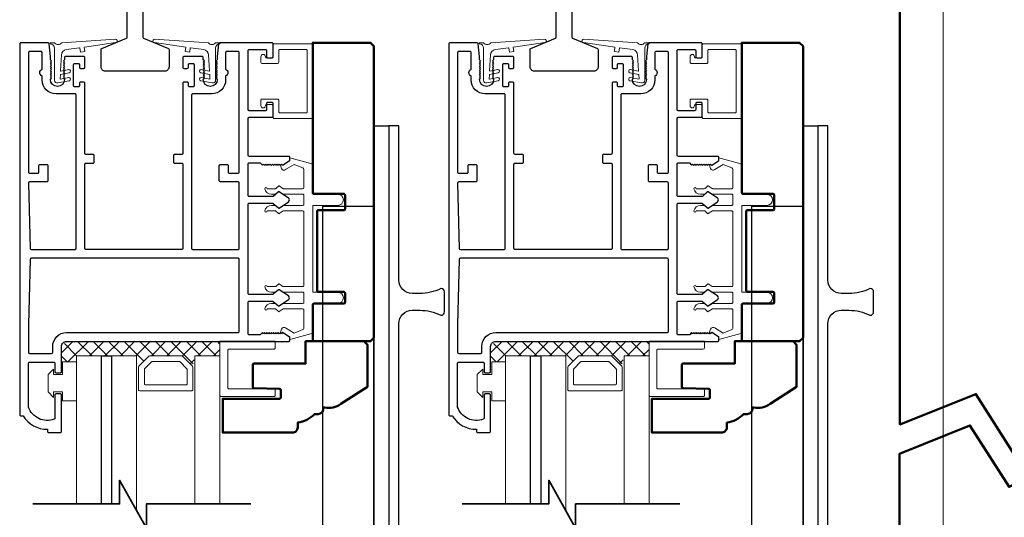
# Model space of a CAD drawing. Extents: x 4486 to 4862, y 9759 to 9838.
# Drawn here: x 4792 to 4801, y 9773 to 9778 of the extents above; entities that cross this region are included whole.
import ezdxf

# ---------------------------------------------------------------- set-up
doc = ezdxf.new("R2010")
doc.units = 0
doc.header["$LTSCALE"] = 250
doc.header["$MEASUREMENT"] = 0
doc.header["$PDMODE"] = 3
doc.header["$PDSIZE"] = -2
doc.linetypes.add('HIDDEN', pattern=[0.375, 0.25, -0.125])
doc.layers.get('0').update_dxf_attribs({"color": 5, "linetype": 'CONTINUOUS', "lineweight": 20})
doc.layers.get('DEFPOINTS').update_dxf_attribs({"color": 2, "linetype": 'CONTINUOUS'})
for name, color, linetype, lineweight in [('1', 1, 'CONTINUOUS', 13), ('15A02$0$DIMENSION', 2, 'CONTINUOUS', 15), ('2', 2, 'CONTINUOUS', 25), ('6', 6, 'CONTINUOUS', 5), ('8', 7, 'CONTINUOUS', 35), ('DIMENSION', 2, 'CONTINUOUS', 20), ('JAMB SEAL', 41, 'CONTINUOUS', 15), ('Pocket', 1, 'CONTINUOUS', 13), ('Visible (ANSI)', 7, 'CONTINUOUS', 50)]:
    doc.layers.add(name, color=color, linetype=linetype, lineweight=lineweight)
for name, color, linetype in [('81020 DOOR PROFILE B', 90, 'CONTINUOUS'), ('Dim', 7, 'CONTINUOUS'), ('Metal', 3, 'CONTINUOUS')]:
    doc.layers.add(name, color=color, linetype=linetype)
doc.styles.add('ROMANS', font='romans')
doc.dimstyles.new('LWDEC', dxfattribs={"dimscale": 3, "dimtxt": 2.5, "dimasz": 2, "dimexe": 1.25, "dimexo": 3, "dimgap": 2, "dimtad": 1, "dimtoh": 1, "dimdec": 0, "dimzin": 11, "dimdsep": 46, "dimtxsty": 'ROMANS', "dimcen": 0, "dimdle": 1.5, "dimazin": 0, "dimtfac": 1, "dimtdec": 0, "dimtix": 1, "dimtmove": 0, "dimatfit": 3, "dimfxl": 0, "dimtzin": 0, "dimarcsym": 0})

# ---------------------------------------------------------------- blocks, each defined once
blk = doc.blocks.new('break')
at = {"layer": '8'}
blk.add_lwpolyline([(-13.26, 0), (10.54, 0), (10.54, -5.56), (16.64, 5.39), (16.64, 0), (36.41, 0)], dxfattribs=at)
blk = doc.blocks.new('*D1538')
at = {"layer": 'DEFPOINTS', "color": 0}
for p in [(4799.9301, 9780.034), (4800.1295, 9766.8905), (4806.411, 9766.8905)]:
    blk.add_point(p, dxfattribs=at)
at = {"layer": 'DIMENSION', "color": 0, "lineweight": -2}
for p, q in [((4800.3051, 9780.034), (4806.5672, 9780.034)), ((4806.411, 9779.784), (4806.411, 9767.1405)), ((4800.5045, 9766.8905), (4806.5672, 9766.8905))]:
    blk.add_line(p, q, dxfattribs=at)
at = {"layer": 'DIMENSION', "color": 0}
for points in [[(4806.3693, 9779.784), (4806.4526, 9779.784), (4806.411, 9780.034)], [(4806.3693, 9767.1405), (4806.4526, 9767.1405), (4806.411, 9766.8905)]]:
    blk.add_solid(points, dxfattribs=at)
at = {"layer": 'DIMENSION', "color": 0, "insert": (4805.9229, 9773.4622), "char_height": 0.3125, "attachment_point": 5, "rotation": 90, "style": 'ROMANS'}
blk.add_mtext('R.O. (Rough Opening) ', dxfattribs=at)
blk = doc.blocks.new('*D1539')
at = {"layer": 'DEFPOINTS', "color": 0}
for p in [(4799.6793, 9779.5364), (4805.1239, 9779.5364), (4800.3073, 9767.3904)]:
    blk.add_point(p, dxfattribs=at)
at = {"layer": 'DIMENSION', "color": 0, "lineweight": -2}
for p, q in [((4800.0543, 9779.5364), (4805.2802, 9779.5364)), ((4805.1239, 9767.6404), (4805.1239, 9779.2864)), ((4800.6823, 9767.3904), (4805.2802, 9767.3904))]:
    blk.add_line(p, q, dxfattribs=at)
at = {"layer": 'DIMENSION', "color": 0}
for points in [[(4805.0823, 9779.2864), (4805.1656, 9779.2864), (4805.1239, 9779.5364)], [(4805.0823, 9767.6404), (4805.1656, 9767.6404), (4805.1239, 9767.3904)]]:
    blk.add_solid(points, dxfattribs=at)
at = {"layer": 'DIMENSION', "color": 0, "insert": (4804.6656, 9773.4634), "char_height": 0.3125, "attachment_point": 5, "rotation": 90, "style": 'ROMANS'}
blk.add_mtext('System Height ', dxfattribs=at)

msp = doc.modelspace()

# ---------------------------------------------------------------- hatches: boundary and pattern name
at = {"layer": '15A02$0$DIMENSION'}
h = msp.add_hatch(dxfattribs=at)
h.set_pattern_fill('ANSI37', color=251, scale=0.7874, angle=180, style=0)
h.set_pattern_definition([(225, (4682.05006, 10068.62029), (0.069596985, -0.069596985), []), (315, (4682.05006, 10068.62029), (0.069596985, 0.069596985), [])])
h.paths.add_polyline_path([(4792.58128, 9774.71604), (4792.44677, 9774.71604), (4792.44677, 9774.85376), (4792.49303, 9774.90002), (4793.86889, 9774.90048), (4793.86889, 9774.76946), (4793.64439, 9774.76946), (4793.62379, 9774.67585), (4793.52604, 9774.76946), (4793.23911, 9774.76946), (4793.13843, 9774.66878), (4793.12076, 9774.66878), (4793.12076, 9774.76946), (4792.5814, 9774.76946)])
h = msp.add_hatch(dxfattribs=at)
h.set_pattern_fill('ANSI37', color=251, scale=0.7874, angle=180, style=0)
h.set_pattern_definition([(225, (4685.90063, 10068.62029), (0.069596985, -0.069596985), []), (315, (4685.90063, 10068.62029), (0.069596985, 0.069596985), [])])
h.paths.add_polyline_path([(4796.43185, 9774.71604), (4796.29734, 9774.71604), (4796.29734, 9774.85376), (4796.3436, 9774.90002), (4797.71946, 9774.90048), (4797.71946, 9774.76946), (4797.49496, 9774.76946), (4797.47436, 9774.67585), (4797.37661, 9774.76946), (4797.08968, 9774.76946), (4796.989, 9774.66878), (4796.97133, 9774.66878), (4796.97133, 9774.76946), (4796.43197, 9774.76946)])

# ---------------------------------------------------------------- linework, layer by layer
for p, q in [((4794.29628, 9777.02611), (4794.33628, 9777.02611)), ((4798.14685, 9777.02611), (4798.18685, 9777.02611)), ((4794.62088, 9775.40112), (4794.62088, 9776.06112)), ((4798.47145, 9775.40112), (4798.47145, 9776.06112))]:
    msp.add_line(p, q)
for centre in [(4794.44351, 9776.46084), (4798.29408, 9776.46084)]:
    msp.add_arc(centre, 0.024, 116.371431, 121.9719)
at = {"layer": '1'}
for points in [[(4792.5814, 9773.44074), (4792.5814, 9774.76946), (4792.8058, 9774.76946), (4792.8058, 9773.44074)], [(4792.89636, 9773.44074), (4792.89636, 9774.76946), (4793.12076, 9774.76946), (4793.12076, 9773.38028)], [(4793.86889, 9773.44074), (4793.86889, 9774.76946), (4793.64439, 9774.76946), (4793.64439, 9773.44074)], [(4796.43197, 9773.44074), (4796.43197, 9774.76946), (4796.65637, 9774.76946), (4796.65637, 9773.44074)], [(4796.74693, 9773.44074), (4796.74693, 9774.76946), (4796.97133, 9774.76946), (4796.97133, 9773.38028)], [(4797.71946, 9773.44074), (4797.71946, 9774.76946), (4797.49496, 9774.76946), (4797.49496, 9773.44074)]]:
    msp.add_lwpolyline(points, dxfattribs=at)
for points in [[(4793.23911, 9774.76946, 0.1989124), (4793.23204, 9774.76653), (4793.14136, 9774.67585, 0.1989124), (4793.13843, 9774.66878), (4793.13843, 9774.46696, 0.4142136), (4793.14843, 9774.45696), (4793.61672, 9774.45696, 0.4142136), (4793.62672, 9774.46696), (4793.62672, 9774.66878, 0.1989124), (4793.62379, 9774.67585), (4793.53311, 9774.76653, 0.1989124), (4793.52604, 9774.76946)], [(4797.08968, 9774.76946, 0.1989124), (4797.08261, 9774.76653), (4796.99193, 9774.67585, 0.1989124), (4796.989, 9774.66878), (4796.989, 9774.46696, 0.4142136), (4796.999, 9774.45696), (4797.46729, 9774.45696, 0.4142136), (4797.47729, 9774.46696), (4797.47729, 9774.66878, 0.1989124), (4797.47436, 9774.67585), (4797.38368, 9774.76653, 0.1989124), (4797.37661, 9774.76946)], [(4793.26055, 9774.71771, 0.1989124), (4793.25347, 9774.71478), (4793.19311, 9774.65442, 0.1989124), (4793.19018, 9774.64734), (4793.19018, 9774.51871, 0.4142136), (4793.20018, 9774.50871), (4793.56497, 9774.50871, 0.4142136), (4793.57497, 9774.51871), (4793.57497, 9774.64734, 0.1989124), (4793.57204, 9774.65442), (4793.51168, 9774.71478, 0.1989124), (4793.5046, 9774.71771)], [(4797.11112, 9774.71771, 0.1989124), (4797.10405, 9774.71478), (4797.04368, 9774.65442, 0.1989124), (4797.04075, 9774.64734), (4797.04075, 9774.51871, 0.4142136), (4797.05075, 9774.50871), (4797.41554, 9774.50871, 0.4142136), (4797.42554, 9774.51871), (4797.42554, 9774.64734, 0.1989124), (4797.42261, 9774.65442), (4797.36225, 9774.71478, 0.1989124), (4797.35517, 9774.71771)]]:
    msp.add_lwpolyline(points, format="xyb", close=True, dxfattribs=at)
at = {"layer": '2'}
for points in [[(4792.8058, 9773.44074), (4792.8058, 9774.76946), (4792.89636, 9774.76946), (4792.89636, 9773.44074)], [(4796.65637, 9773.44074), (4796.65637, 9774.76946), (4796.74693, 9774.76946), (4796.74693, 9773.44074)]]:
    msp.add_lwpolyline(points, dxfattribs=at)
msp.add_lwpolyline([(4792.89636, 9774.76946), (4792.89636, 9774.76946), (4792.89636, 9774.76946), (4792.89636, 9774.76946)], close=True, dxfattribs=at)
at = {"layer": '6'}
for points in [[(4794.39628, 9777.51111, -0.4142136), (4794.40628, 9777.52111), (4794.64127, 9777.52111, -0.4142136), (4794.65127, 9777.51111), (4794.65127, 9776.96111, -0.4142136), (4794.64127, 9776.95111), (4794.40628, 9776.95111, -0.4142136), (4794.39628, 9776.96111), (4794.39628, 9777.06611, 0.4142136), (4794.38628, 9777.07611), (4794.24628, 9777.07611, 0.4142136), (4794.23628, 9777.06611), (4794.23628, 9777.01611, 1), (4794.27628, 9777.01611, -0.4142136), (4794.28628, 9777.02611), (4794.33628, 9777.02611, -0.4142136), (4794.34628, 9777.01611), (4794.34628, 9776.91111, 0.4142136), (4794.35628, 9776.90111), (4794.69127, 9776.90111, 0.4142136), (4794.70127, 9776.91111), (4794.70127, 9777.56111, 0.4142136), (4794.69127, 9777.57111), (4794.35628, 9777.57111, 0.4142136), (4794.34628, 9777.56111), (4794.34628, 9777.45611, -0.4142136), (4794.33628, 9777.44611), (4794.28628, 9777.44611, -0.4142136), (4794.27628, 9777.45611, 1), (4794.23628, 9777.45611), (4794.23628, 9777.40611, 0.4142136), (4794.24628, 9777.39611), (4794.38628, 9777.39611, 0.4142136), (4794.39628, 9777.40611)], [(4798.24685, 9777.51111, -0.4142136), (4798.25685, 9777.52111), (4798.49184, 9777.52111, -0.4142136), (4798.50184, 9777.51111), (4798.50184, 9776.96111, -0.4142136), (4798.49184, 9776.95111), (4798.25685, 9776.95111, -0.4142136), (4798.24685, 9776.96111), (4798.24685, 9777.06611, 0.4142136), (4798.23685, 9777.07611), (4798.09685, 9777.07611, 0.4142136), (4798.08685, 9777.06611), (4798.08685, 9777.01611, 1), (4798.12685, 9777.01611, -0.4142136), (4798.13685, 9777.02611), (4798.18685, 9777.02611, -0.4142136), (4798.19685, 9777.01611), (4798.19685, 9776.91111, 0.4142136), (4798.20685, 9776.90111), (4798.54184, 9776.90111, 0.4142136), (4798.55184, 9776.91111), (4798.55184, 9777.56111, 0.4142136), (4798.54184, 9777.57111), (4798.20685, 9777.57111, 0.4142136), (4798.19685, 9777.56111), (4798.19685, 9777.45611, -0.4142136), (4798.18685, 9777.44611), (4798.13685, 9777.44611, -0.4142136), (4798.12685, 9777.45611, 1), (4798.08685, 9777.45611), (4798.08685, 9777.40611, 0.4142136), (4798.09685, 9777.39611), (4798.23685, 9777.39611, 0.4142136), (4798.24685, 9777.40611)], [(4793.86889, 9774.90048), (4793.86889, 9774.41415, 0.4142136), (4793.87882, 9774.40423), (4794.35523, 9774.40423, 0.4142136), (4794.36515, 9774.41415), (4794.36515, 9774.46378, 0.4142136), (4794.35523, 9774.4737), (4793.94829, 9774.4737, -0.4142136), (4793.93837, 9774.48363), (4793.93837, 9774.82108, -0.4142136), (4793.94829, 9774.83101), (4794.35523, 9774.83101, 0.4142136), (4794.36515, 9774.84093), (4794.36515, 9774.90048)], [(4797.71946, 9774.90048), (4797.71946, 9774.41415, 0.4142136), (4797.72939, 9774.40423), (4798.2058, 9774.40423, 0.4142136), (4798.21572, 9774.41415), (4798.21572, 9774.46378, 0.4142136), (4798.2058, 9774.4737), (4797.79886, 9774.4737, -0.4142136), (4797.78894, 9774.48363), (4797.78894, 9774.82108, -0.4142136), (4797.79886, 9774.83101), (4798.2058, 9774.83101, 0.4142136), (4798.21572, 9774.84093), (4798.21572, 9774.90048)]]:
    msp.add_lwpolyline(points, format="xyb", close=True, dxfattribs=at)
for points in [[(4794.62088, 9775.33112, 0.4142136), (4794.61088, 9775.34112), (4794.43941, 9775.34112, -0.146131), (4794.43393, 9775.34275), (4794.39949, 9775.36534, 0.3377979), (4794.39344, 9775.36485), (4794.37072, 9775.34378, -0.1891203), (4794.36392, 9775.34112), (4794.33078, 9775.34112, -0.3710199), (4794.27088, 9775.39112, -1), (4794.29088, 9775.39112), (4794.36392, 9775.39112, 0.1891203), (4794.37072, 9775.39378), (4794.39344, 9775.41485, -0.3377979), (4794.39949, 9775.41534), (4794.43393, 9775.39275, 0.146131), (4794.43941, 9775.39112), (4794.61088, 9775.39112, 0.4142136), (4794.62088, 9775.40112), (4794.62088, 9776.06112, 0.4142136), (4794.61088, 9776.07112), (4794.43637, 9776.07112), (4794.40004, 9776.04731, -0.3377979), (4794.39399, 9776.0478), (4794.36831, 9776.07112), (4794.29088, 9776.07112, -1), (4794.27088, 9776.07112, -0.3710199), (4794.33078, 9776.12112), (4794.36831, 9776.12112), (4794.39399, 9776.0978, 0.3377979), (4794.40004, 9776.09731), (4794.43637, 9776.12112), (4794.61088, 9776.12112, 0.4142136), (4794.62088, 9776.13112), (4794.62088, 9776.21111, 0.4142136), (4794.61088, 9776.22111), (4794.43941, 9776.22111, -0.146131), (4794.43393, 9776.22275), (4794.39949, 9776.24534, 0.3377979), (4794.39344, 9776.24485), (4794.37072, 9776.22378, -0.1891203), (4794.36392, 9776.22111), (4794.33078, 9776.22111, -0.3710199), (4794.27088, 9776.27111, -1), (4794.29088, 9776.27111), (4794.36392, 9776.27111, 0.1891203), (4794.37072, 9776.27378), (4794.39344, 9776.29485, -0.3377979), (4794.39949, 9776.29534), (4794.43393, 9776.27275, 0.146131), (4794.43941, 9776.27111), (4794.61088, 9776.27111, 0.4142136), (4794.62088, 9776.28111), (4794.62088, 9776.44695, 0.3624956), (4794.61267, 9776.45679), (4794.53426, 9776.48921), (4794.4581, 9776.44178, -0.5093827), (4794.42088, 9776.45284), (4794.41088, 9776.48111), (4794.42088, 9776.49111), (4794.43088, 9776.48111), (4794.49117, 9776.51865, 0.2590379), (4794.49588, 9776.52714), (4794.49588, 9776.547), (4794.69267, 9776.49307, -0.3624956), (4794.70088, 9776.48323), (4794.70088, 9776.22111), (4794.92588, 9776.22111, -1), (4794.92588, 9776.12112), (4794.70088, 9776.12112), (4794.70088, 9775.34112), (4794.92588, 9775.34112, -1), (4794.92588, 9775.24112), (4794.70088, 9775.24112), (4794.70088, 9774.979, -0.3624956), (4794.69267, 9774.96916), (4794.49588, 9774.91523), (4794.49588, 9774.93509, 0.2590379), (4794.49117, 9774.94358), (4794.43088, 9774.98112), (4794.42088, 9774.97112), (4794.41088, 9774.98112), (4794.42088, 9775.0094, -0.5093827), (4794.4581, 9775.02045), (4794.53426, 9774.97303), (4794.61267, 9775.00544, 0.3624956), (4794.62088, 9775.01528), (4794.62088, 9775.18112, 0.4142136), (4794.61088, 9775.19112), (4794.43637, 9775.19112), (4794.40004, 9775.16731, -0.3377979), (4794.39399, 9775.16781), (4794.36831, 9775.19112), (4794.29088, 9775.19112, -1), (4794.27088, 9775.19112, -0.3710199), (4794.33078, 9775.24112), (4794.36831, 9775.24112), (4794.39399, 9775.21781, 0.3377979), (4794.40004, 9775.21731), (4794.43637, 9775.24112), (4794.61088, 9775.24112, 0.4142136), (4794.62088, 9775.25112), (4794.62088, 9775.33112), (4794.62088, 9775.25112)], [(4798.47145, 9775.33112, 0.4142136), (4798.46145, 9775.34112), (4798.28998, 9775.34112, -0.146131), (4798.2845, 9775.34275), (4798.25006, 9775.36534, 0.3377979), (4798.24401, 9775.36485), (4798.22129, 9775.34378, -0.1891203), (4798.21449, 9775.34112), (4798.18135, 9775.34112, -0.3710199), (4798.12145, 9775.39112, -1), (4798.14145, 9775.39112), (4798.21449, 9775.39112, 0.1891203), (4798.22129, 9775.39378), (4798.24401, 9775.41485, -0.3377979), (4798.25006, 9775.41534), (4798.2845, 9775.39275, 0.146131), (4798.28998, 9775.39112), (4798.46145, 9775.39112, 0.4142136), (4798.47145, 9775.40112), (4798.47145, 9776.06112, 0.4142136), (4798.46145, 9776.07112), (4798.28694, 9776.07112), (4798.25061, 9776.04731, -0.3377979), (4798.24456, 9776.0478), (4798.21888, 9776.07112), (4798.14145, 9776.07112, -1), (4798.12145, 9776.07112, -0.3710199), (4798.18135, 9776.12112), (4798.21888, 9776.12112), (4798.24456, 9776.0978, 0.3377979), (4798.25061, 9776.09731), (4798.28694, 9776.12112), (4798.46145, 9776.12112, 0.4142136), (4798.47145, 9776.13112), (4798.47145, 9776.21111, 0.4142136), (4798.46145, 9776.22111), (4798.28998, 9776.22111, -0.146131), (4798.2845, 9776.22275), (4798.25006, 9776.24534, 0.3377979), (4798.24401, 9776.24485), (4798.22129, 9776.22378, -0.1891203), (4798.21449, 9776.22111), (4798.18135, 9776.22111, -0.3710199), (4798.12145, 9776.27111, -1), (4798.14145, 9776.27111), (4798.21449, 9776.27111, 0.1891203), (4798.22129, 9776.27378), (4798.24401, 9776.29485, -0.3377979), (4798.25006, 9776.29534), (4798.2845, 9776.27275, 0.146131), (4798.28998, 9776.27111), (4798.46145, 9776.27111, 0.4142136), (4798.47145, 9776.28111), (4798.47145, 9776.44695, 0.3624956), (4798.46324, 9776.45679), (4798.38483, 9776.48921), (4798.30867, 9776.44178, -0.5093827), (4798.27145, 9776.45284), (4798.26145, 9776.48111), (4798.27145, 9776.49111), (4798.28145, 9776.48111), (4798.34174, 9776.51865, 0.2590379), (4798.34645, 9776.52714), (4798.34645, 9776.547), (4798.54324, 9776.49307, -0.3624956), (4798.55145, 9776.48323), (4798.55145, 9776.22111), (4798.77645, 9776.22111, -1), (4798.77645, 9776.12112), (4798.55145, 9776.12112), (4798.55145, 9775.34112), (4798.77645, 9775.34112, -1), (4798.77645, 9775.24112), (4798.55145, 9775.24112), (4798.55145, 9774.979, -0.3624956), (4798.54324, 9774.96916), (4798.34645, 9774.91523), (4798.34645, 9774.93509, 0.2590379), (4798.34174, 9774.94358), (4798.28145, 9774.98112), (4798.27145, 9774.97112), (4798.26145, 9774.98112), (4798.27145, 9775.0094, -0.5093827), (4798.30867, 9775.02045), (4798.38483, 9774.97303), (4798.46324, 9775.00544, 0.3624956), (4798.47145, 9775.01528), (4798.47145, 9775.18112, 0.4142136), (4798.46145, 9775.19112), (4798.28694, 9775.19112), (4798.25061, 9775.16731, -0.3377979), (4798.24456, 9775.16781), (4798.21888, 9775.19112), (4798.14145, 9775.19112, -1), (4798.12145, 9775.19112, -0.3710199), (4798.18135, 9775.24112), (4798.21888, 9775.24112), (4798.24456, 9775.21781, 0.3377979), (4798.25061, 9775.21731), (4798.28694, 9775.24112), (4798.46145, 9775.24112, 0.4142136), (4798.47145, 9775.25112), (4798.47145, 9775.33112), (4798.47145, 9775.25112)]]:
    msp.add_lwpolyline(points, format="xyb", dxfattribs=at)
for points in [[(4792.37628, 9774.60104), (4792.45628, 9774.60104), (4792.45628, 9774.71604), (4792.58128, 9774.71604), (4792.58128, 9774.36604), (4792.45628, 9774.36604), (4792.45628, 9774.44604), (4792.37628, 9774.44604), (4792.37628, 9774.39604), (4792.32628, 9774.44604), (4792.32628, 9774.60104), (4792.37628, 9774.65104)], [(4796.22685, 9774.60104), (4796.30685, 9774.60104), (4796.30685, 9774.71604), (4796.43185, 9774.71604), (4796.43185, 9774.36604), (4796.30685, 9774.36604), (4796.30685, 9774.44604), (4796.22685, 9774.44604), (4796.22685, 9774.39604), (4796.17685, 9774.44604), (4796.17685, 9774.60104), (4796.22685, 9774.65104)]]:
    msp.add_lwpolyline(points, close=True, dxfattribs=at)
at = {"layer": '81020 DOOR PROFILE B'}
for points in [[(4793.845, 9777.45749), (4793.845, 9777.42935), (4793.83515, 9777.4195), (4793.845, 9777.40966), (4793.83515, 9777.39982), (4793.845, 9777.38998), (4793.83515, 9777.38013), (4793.845, 9777.37029), (4793.83515, 9777.36045), (4793.845, 9777.35061), (4793.83515, 9777.34076), (4793.845, 9777.33092), (4793.83515, 9777.32108), (4793.845, 9777.31124), (4793.83515, 9777.30139), (4793.845, 9777.29155), (4793.83515, 9777.28171), (4793.845, 9777.27187), (4793.83515, 9777.26202), (4793.845, 9777.25218, -1), (4793.71901, 9777.25218), (4793.72886, 9777.26202), (4793.71901, 9777.27187), (4793.72886, 9777.28171), (4793.71901, 9777.29155), (4793.72886, 9777.30139), (4793.71901, 9777.31124), (4793.72886, 9777.32108), (4793.71901, 9777.33092), (4793.72886, 9777.34076), (4793.71901, 9777.35061), (4793.72886, 9777.36045), (4793.71901, 9777.37029), (4793.72886, 9777.38013), (4793.71901, 9777.38998), (4793.72886, 9777.39982), (4793.71901, 9777.40966), (4793.72886, 9777.4195), (4793.71901, 9777.42935), (4793.71901, 9777.44765, 0.4142136), (4793.70917, 9777.45749), (4793.54598, 9777.45749, 0.4142136), (4793.53614, 9777.44765), (4793.53614, 9777.36103, 0.4142136), (4793.54598, 9777.35119), (4793.57531, 9777.35119, 0.4142136), (4793.58515, 9777.36103), (4793.58515, 9777.38466, -0.4142136), (4793.595, 9777.3945), (4793.62649, 9777.3945, -0.4142136), (4793.63634, 9777.38466), (4793.63634, 9777.19529, -0.4142136), (4793.62649, 9777.18544), (4793.595, 9777.18544, -0.4142136), (4793.58515, 9777.19529), (4793.58515, 9777.21891, 0.4142136), (4793.57531, 9777.22875), (4793.54598, 9777.22875, 0.4142136), (4793.53614, 9777.21891), (4793.53614, 9776.58899, -0.4142136), (4793.5263, 9776.57915), (4793.46094, 9776.57915, 0.4142136), (4793.4511, 9776.5693), (4793.4511, 9776.51025, 0.4142136), (4793.46094, 9776.50041), (4793.5263, 9776.50041, -0.4142136), (4793.53614, 9776.49056), (4793.53614, 9775.73466, -0.4142136), (4793.5263, 9775.72482), (4792.66606, 9775.72482, -0.4142136), (4792.65622, 9775.73466), (4792.65622, 9776.49056, -0.4142136), (4792.66606, 9776.50041), (4792.73142, 9776.50041, 0.4142136), (4792.74126, 9776.51025), (4792.74126, 9776.5693, 0.4142136), (4792.73142, 9776.57915), (4792.66606, 9776.57915, -0.4142136), (4792.65622, 9776.58899), (4792.65622, 9777.21891, 0.4142136), (4792.64638, 9777.22875), (4792.61705, 9777.22875, 0.4142136), (4792.6072, 9777.21891), (4792.6072, 9777.19529, -0.4142136), (4792.59736, 9777.18544), (4792.56587, 9777.18544, -0.4142136), (4792.55602, 9777.19529), (4792.55602, 9777.38466, -0.4142136), (4792.56587, 9777.3945), (4792.59736, 9777.3945, -0.4142136), (4792.6072, 9777.38466), (4792.6072, 9777.36103, 0.4142136), (4792.61705, 9777.35119), (4792.64638, 9777.35119, 0.4142136), (4792.65622, 9777.36103), (4792.65622, 9777.44765, 0.4142136), (4792.64638, 9777.45749), (4792.48319, 9777.45749, 0.4142136), (4792.47335, 9777.44765), (4792.47335, 9777.42935), (4792.4635, 9777.4195), (4792.47335, 9777.40966), (4792.4635, 9777.39982), (4792.47335, 9777.38998), (4792.4635, 9777.38013), (4792.47335, 9777.37029), (4792.4635, 9777.36045), (4792.47335, 9777.35061), (4792.4635, 9777.34076), (4792.47335, 9777.33092), (4792.4635, 9777.32108), (4792.47335, 9777.31124), (4792.4635, 9777.30139), (4792.47335, 9777.29155), (4792.4635, 9777.28171), (4792.47335, 9777.27187), (4792.4635, 9777.26202), (4792.47335, 9777.25218, -1), (4792.34736, 9777.25218), (4792.3572, 9777.26202), (4792.34736, 9777.27187), (4792.3572, 9777.28171), (4792.34736, 9777.29155), (4792.3572, 9777.30139), (4792.34736, 9777.31124), (4792.3572, 9777.32108), (4792.34736, 9777.33092), (4792.3572, 9777.34076), (4792.34736, 9777.35061), (4792.3572, 9777.36045), (4792.34736, 9777.37029), (4792.3572, 9777.38013), (4792.34736, 9777.38998), (4792.3572, 9777.39982), (4792.34736, 9777.40966), (4792.3572, 9777.4195), (4792.34736, 9777.42935), (4792.34736, 9777.45749), (4792.3357, 9777.57226, 0.3848656), (4792.32591, 9777.58111), (4792.08161, 9777.58111, 0.4142136), (4792.07177, 9777.57127), (4792.07177, 9774.24057, 0.4142136), (4792.08161, 9774.23073), (4792.10193, 9774.23073, 0.260412), (4792.32079, 9774.11065), (4792.32079, 9774.09096, 0.4142136), (4792.33063, 9774.08112), (4792.43693, 9774.08112, 0.4142136), (4792.44677, 9774.09096), (4792.44677, 9774.41773, 0.4142136), (4792.43693, 9774.42758), (4792.39756, 9774.42758, 0.4142136), (4792.38772, 9774.41773), (4792.38772, 9774.20999, -0.3121005), (4792.38135, 9774.20078, -0.4241673), (4792.15103, 9774.30966, -0.0818945), (4792.15051, 9774.31282), (4792.15051, 9774.70317, -0.4142136), (4792.16035, 9774.71301), (4792.37787, 9774.71301, -0.4142136), (4792.38772, 9774.70317), (4792.38772, 9774.62836, 0.4142136), (4792.39756, 9774.61852), (4792.43693, 9774.61852, 0.4142136), (4792.44677, 9774.62836), (4792.44677, 9774.85376, -0.4142136), (4792.49303, 9774.90002), (4794.48594, 9774.90002, 0.4142136), (4794.49578, 9774.90986), (4794.49578, 9774.93269, 0.2586176), (4794.49116, 9774.94103), (4794.43079, 9774.97876), (4794.42073, 9774.96891), (4794.41067, 9774.97876), (4794.4006, 9774.96891), (4794.39054, 9774.97876), (4794.38048, 9774.96891), (4794.37042, 9774.97876), (4794.36036, 9774.96891), (4794.3503, 9774.97876), (4794.34024, 9774.96891), (4794.33018, 9774.97876), (4794.32011, 9774.96891), (4794.31005, 9774.97876), (4794.29999, 9774.96891), (4794.28993, 9774.97876), (4794.27987, 9774.96891), (4794.26981, 9774.97876), (4794.25975, 9774.96891), (4794.24969, 9774.97876), (4794.23043, 9774.95907), (4794.13043, 9774.95907, -0.4142136), (4794.12059, 9774.96891), (4794.12059, 9775.25179, -0.4142136), (4794.13043, 9775.26163), (4794.3401, 9775.26163, -0.1808295), (4794.34656, 9775.25921), (4794.39334, 9775.21854, 0.3394543), (4794.39932, 9775.21818), (4794.48332, 9775.27484, 0.5317094), (4794.48332, 9775.30748), (4794.39932, 9775.36413, 0.3394543), (4794.39334, 9775.36377), (4794.34656, 9775.3231, -0.1808295), (4794.3401, 9775.32068), (4794.13043, 9775.32068, -0.4142136), (4794.12059, 9775.33053), (4794.12059, 9776.13092, -0.4142136), (4794.13043, 9776.14076), (4794.3401, 9776.14076, -0.1808295), (4794.34656, 9776.13835), (4794.39334, 9776.09768, 0.3394543), (4794.39932, 9776.09731), (4794.48332, 9776.15397, 0.5317094), (4794.48332, 9776.18661), (4794.39932, 9776.24327, 0.3394543), (4794.39334, 9776.2429), (4794.34656, 9776.20223, -0.1808295), (4794.3401, 9776.19982), (4794.13043, 9776.19982, -0.4142136), (4794.12059, 9776.20966), (4794.12059, 9776.49253, -0.4142136), (4794.13043, 9776.50237), (4794.23043, 9776.50237), (4794.24969, 9776.48269), (4794.25975, 9776.49253), (4794.26981, 9776.48269), (4794.27987, 9776.49253), (4794.28993, 9776.48269), (4794.29999, 9776.49253), (4794.31005, 9776.48269), (4794.32011, 9776.49253), (4794.33018, 9776.48269), (4794.34024, 9776.49253), (4794.3503, 9776.48269), (4794.36036, 9776.49253), (4794.37042, 9776.48269), (4794.38048, 9776.49253), (4794.39054, 9776.48269), (4794.4006, 9776.49253), (4794.41067, 9776.48269), (4794.42073, 9776.49253), (4794.43079, 9776.48269), (4794.49116, 9776.52041, 0.2586176), (4794.49578, 9776.52876), (4794.49578, 9776.55159, 0.4142136), (4794.48594, 9776.56143), (4794.13043, 9776.56143, -0.4142136), (4794.12059, 9776.57127), (4794.12059, 9776.90198, -0.4142136), (4794.13043, 9776.91182), (4794.33594, 9776.91182, 0.4142136), (4794.34578, 9776.92166), (4794.34578, 9777.03584, 0.4142136), (4794.33594, 9777.04568), (4794.29657, 9777.04568, 0.4142136), (4794.28673, 9777.03584), (4794.28673, 9776.98072, -0.4142136), (4794.27689, 9776.97088), (4794.13043, 9776.97088, -0.4142136), (4794.12059, 9776.98072), (4794.12059, 9777.51221, -0.4142136), (4794.13043, 9777.52206), (4794.27689, 9777.52206, -0.4142136), (4794.28673, 9777.51221), (4794.28673, 9777.4571, 0.4142136), (4794.29657, 9777.44725), (4794.33594, 9777.44725, 0.4142136), (4794.34578, 9777.4571), (4794.34578, 9777.57127, 0.4142136), (4794.33594, 9777.58111), (4793.86645, 9777.58111, 0.3848656), (4793.85666, 9777.57226)], [(4797.69557, 9777.45749), (4797.69557, 9777.42935), (4797.68572, 9777.4195), (4797.69557, 9777.40966), (4797.68572, 9777.39982), (4797.69557, 9777.38998), (4797.68572, 9777.38013), (4797.69557, 9777.37029), (4797.68572, 9777.36045), (4797.69557, 9777.35061), (4797.68572, 9777.34076), (4797.69557, 9777.33092), (4797.68572, 9777.32108), (4797.69557, 9777.31124), (4797.68572, 9777.30139), (4797.69557, 9777.29155), (4797.68572, 9777.28171), (4797.69557, 9777.27187), (4797.68572, 9777.26202), (4797.69557, 9777.25218, -1), (4797.56958, 9777.25218), (4797.57943, 9777.26202), (4797.56958, 9777.27187), (4797.57943, 9777.28171), (4797.56958, 9777.29155), (4797.57943, 9777.30139), (4797.56958, 9777.31124), (4797.57943, 9777.32108), (4797.56958, 9777.33092), (4797.57943, 9777.34076), (4797.56958, 9777.35061), (4797.57943, 9777.36045), (4797.56958, 9777.37029), (4797.57943, 9777.38013), (4797.56958, 9777.38998), (4797.57943, 9777.39982), (4797.56958, 9777.40966), (4797.57943, 9777.4195), (4797.56958, 9777.42935), (4797.56958, 9777.44765, 0.4142136), (4797.55974, 9777.45749), (4797.39655, 9777.45749, 0.4142136), (4797.38671, 9777.44765), (4797.38671, 9777.36103, 0.4142136), (4797.39655, 9777.35119), (4797.42588, 9777.35119, 0.4142136), (4797.43572, 9777.36103), (4797.43572, 9777.38466, -0.4142136), (4797.44557, 9777.3945), (4797.47706, 9777.3945, -0.4142136), (4797.48691, 9777.38466), (4797.48691, 9777.19529, -0.4142136), (4797.47706, 9777.18544), (4797.44557, 9777.18544, -0.4142136), (4797.43572, 9777.19529), (4797.43572, 9777.21891, 0.4142136), (4797.42588, 9777.22875), (4797.39655, 9777.22875, 0.4142136), (4797.38671, 9777.21891), (4797.38671, 9776.58899, -0.4142136), (4797.37687, 9776.57915), (4797.31151, 9776.57915, 0.4142136), (4797.30167, 9776.5693), (4797.30167, 9776.51025, 0.4142136), (4797.31151, 9776.50041), (4797.37687, 9776.50041, -0.4142136), (4797.38671, 9776.49056), (4797.38671, 9775.73466, -0.4142136), (4797.37687, 9775.72482), (4796.51663, 9775.72482, -0.4142136), (4796.50679, 9775.73466), (4796.50679, 9776.49056, -0.4142136), (4796.51663, 9776.50041), (4796.58199, 9776.50041, 0.4142136), (4796.59183, 9776.51025), (4796.59183, 9776.5693, 0.4142136), (4796.58199, 9776.57915), (4796.51663, 9776.57915, -0.4142136), (4796.50679, 9776.58899), (4796.50679, 9777.21891, 0.4142136), (4796.49695, 9777.22875), (4796.46762, 9777.22875, 0.4142136), (4796.45777, 9777.21891), (4796.45777, 9777.19529, -0.4142136), (4796.44793, 9777.18544), (4796.41644, 9777.18544, -0.4142136), (4796.40659, 9777.19529), (4796.40659, 9777.38466, -0.4142136), (4796.41644, 9777.3945), (4796.44793, 9777.3945, -0.4142136), (4796.45777, 9777.38466), (4796.45777, 9777.36103, 0.4142136), (4796.46762, 9777.35119), (4796.49695, 9777.35119, 0.4142136), (4796.50679, 9777.36103), (4796.50679, 9777.44765, 0.4142136), (4796.49695, 9777.45749), (4796.33376, 9777.45749, 0.4142136), (4796.32392, 9777.44765), (4796.32392, 9777.42935), (4796.31407, 9777.4195), (4796.32392, 9777.40966), (4796.31407, 9777.39982), (4796.32392, 9777.38998), (4796.31407, 9777.38013), (4796.32392, 9777.37029), (4796.31407, 9777.36045), (4796.32392, 9777.35061), (4796.31407, 9777.34076), (4796.32392, 9777.33092), (4796.31407, 9777.32108), (4796.32392, 9777.31124), (4796.31407, 9777.30139), (4796.32392, 9777.29155), (4796.31407, 9777.28171), (4796.32392, 9777.27187), (4796.31407, 9777.26202), (4796.32392, 9777.25218, -1), (4796.19793, 9777.25218), (4796.20777, 9777.26202), (4796.19793, 9777.27187), (4796.20777, 9777.28171), (4796.19793, 9777.29155), (4796.20777, 9777.30139), (4796.19793, 9777.31124), (4796.20777, 9777.32108), (4796.19793, 9777.33092), (4796.20777, 9777.34076), (4796.19793, 9777.35061), (4796.20777, 9777.36045), (4796.19793, 9777.37029), (4796.20777, 9777.38013), (4796.19793, 9777.38998), (4796.20777, 9777.39982), (4796.19793, 9777.40966), (4796.20777, 9777.4195), (4796.19793, 9777.42935), (4796.19793, 9777.45749), (4796.18627, 9777.57226, 0.3848656), (4796.17648, 9777.58111), (4795.93218, 9777.58111, 0.4142136), (4795.92234, 9777.57127), (4795.92234, 9774.24057, 0.4142136), (4795.93218, 9774.23073), (4795.9525, 9774.23073, 0.260412), (4796.17136, 9774.11065), (4796.17136, 9774.09096, 0.4142136), (4796.1812, 9774.08112), (4796.2875, 9774.08112, 0.4142136), (4796.29734, 9774.09096), (4796.29734, 9774.41773, 0.4142136), (4796.2875, 9774.42758), (4796.24813, 9774.42758, 0.4142136), (4796.23829, 9774.41773), (4796.23829, 9774.20999, -0.3121005), (4796.23192, 9774.20078, -0.4241673), (4796.0016, 9774.30966, -0.0818945), (4796.00108, 9774.31282), (4796.00108, 9774.70317, -0.4142136), (4796.01092, 9774.71301), (4796.22844, 9774.71301, -0.4142136), (4796.23829, 9774.70317), (4796.23829, 9774.62836, 0.4142136), (4796.24813, 9774.61852), (4796.2875, 9774.61852, 0.4142136), (4796.29734, 9774.62836), (4796.29734, 9774.85376, -0.4142136), (4796.3436, 9774.90002), (4798.33651, 9774.90002, 0.4142136), (4798.34635, 9774.90986), (4798.34635, 9774.93269, 0.2586176), (4798.34173, 9774.94103), (4798.28136, 9774.97876), (4798.2713, 9774.96891), (4798.26124, 9774.97876), (4798.25117, 9774.96891), (4798.24111, 9774.97876), (4798.23105, 9774.96891), (4798.22099, 9774.97876), (4798.21093, 9774.96891), (4798.20087, 9774.97876), (4798.19081, 9774.96891), (4798.18075, 9774.97876), (4798.17068, 9774.96891), (4798.16062, 9774.97876), (4798.15056, 9774.96891), (4798.1405, 9774.97876), (4798.13044, 9774.96891), (4798.12038, 9774.97876), (4798.11032, 9774.96891), (4798.10026, 9774.97876), (4798.081, 9774.95907), (4797.981, 9774.95907, -0.4142136), (4797.97116, 9774.96891), (4797.97116, 9775.25179, -0.4142136), (4797.981, 9775.26163), (4798.19067, 9775.26163, -0.1808295), (4798.19713, 9775.25921), (4798.24391, 9775.21854, 0.3394543), (4798.24989, 9775.21818), (4798.33389, 9775.27484, 0.5317094), (4798.33389, 9775.30748), (4798.24989, 9775.36413, 0.3394543), (4798.24391, 9775.36377), (4798.19713, 9775.3231, -0.1808295), (4798.19067, 9775.32068), (4797.981, 9775.32068, -0.4142136), (4797.97116, 9775.33053), (4797.97116, 9776.13092, -0.4142136), (4797.981, 9776.14076), (4798.19067, 9776.14076, -0.1808295), (4798.19713, 9776.13835), (4798.24391, 9776.09768, 0.3394543), (4798.24989, 9776.09731), (4798.33389, 9776.15397, 0.5317094), (4798.33389, 9776.18661), (4798.24989, 9776.24327, 0.3394543), (4798.24391, 9776.2429), (4798.19713, 9776.20223, -0.1808295), (4798.19067, 9776.19982), (4797.981, 9776.19982, -0.4142136), (4797.97116, 9776.20966), (4797.97116, 9776.49253, -0.4142136), (4797.981, 9776.50237), (4798.081, 9776.50237), (4798.10026, 9776.48269), (4798.11032, 9776.49253), (4798.12038, 9776.48269), (4798.13044, 9776.49253), (4798.1405, 9776.48269), (4798.15056, 9776.49253), (4798.16062, 9776.48269), (4798.17068, 9776.49253), (4798.18075, 9776.48269), (4798.19081, 9776.49253), (4798.20087, 9776.48269), (4798.21093, 9776.49253), (4798.22099, 9776.48269), (4798.23105, 9776.49253), (4798.24111, 9776.48269), (4798.25117, 9776.49253), (4798.26124, 9776.48269), (4798.2713, 9776.49253), (4798.28136, 9776.48269), (4798.34173, 9776.52041, 0.2586176), (4798.34635, 9776.52876), (4798.34635, 9776.55159, 0.4142136), (4798.33651, 9776.56143), (4797.981, 9776.56143, -0.4142136), (4797.97116, 9776.57127), (4797.97116, 9776.90198, -0.4142136), (4797.981, 9776.91182), (4798.18651, 9776.91182, 0.4142136), (4798.19635, 9776.92166), (4798.19635, 9777.03584, 0.4142136), (4798.18651, 9777.04568), (4798.14714, 9777.04568, 0.4142136), (4798.1373, 9777.03584), (4798.1373, 9776.98072, -0.4142136), (4798.12746, 9776.97088), (4797.981, 9776.97088, -0.4142136), (4797.97116, 9776.98072), (4797.97116, 9777.51221, -0.4142136), (4797.981, 9777.52206), (4798.12746, 9777.52206, -0.4142136), (4798.1373, 9777.51221), (4798.1373, 9777.4571, 0.4142136), (4798.14714, 9777.44725), (4798.18651, 9777.44725, 0.4142136), (4798.19635, 9777.4571), (4798.19635, 9777.57127, 0.4142136), (4798.18651, 9777.58111), (4797.71702, 9777.58111, 0.3848656), (4797.70723, 9777.57226)], [(4792.57748, 9777.11261, 0.4142136), (4792.56764, 9777.12245), (4792.39756, 9777.12245, -0.4142136), (4792.27256, 9777.24745), (4792.27256, 9777.28312, -0.6833034), (4792.27256, 9777.34367), (4792.27256, 9777.49253, 0.4142136), (4792.26272, 9777.50237), (4792.16035, 9777.50237, 0.4142136), (4792.15051, 9777.49253), (4792.15051, 9776.4197, 0.4142136), (4792.16035, 9776.40985), (4792.23516, 9776.40985, 0.4142136), (4792.245, 9776.4197), (4792.245, 9776.47875, -0.4142136), (4792.25484, 9776.48859), (4792.3139, 9776.48859, -0.4142136), (4792.32374, 9776.47875), (4792.32374, 9776.34096, -0.4142136), (4792.3139, 9776.33111), (4792.16035, 9776.33111, 0.4219024), (4792.15052, 9776.32101), (4792.16588, 9775.7344, 0.4065663), (4792.17572, 9775.72482), (4792.56764, 9775.72482, 0.4142136), (4792.57748, 9775.73466)], [(4794.04185, 9776.32127, 0.4142136), (4794.032, 9776.33111), (4793.87295, 9776.33111, -0.4142136), (4793.86311, 9776.34096), (4793.86311, 9776.47875, -0.4142136), (4793.87295, 9776.48859), (4793.932, 9776.48859, -0.4142136), (4793.94185, 9776.47875), (4793.94185, 9776.4197, 0.4142136), (4793.95169, 9776.40985), (4794.032, 9776.40985, 0.4142136), (4794.04185, 9776.4197), (4794.04185, 9777.49253, 0.4142136), (4794.032, 9777.50237), (4793.92964, 9777.50237, 0.4142136), (4793.9198, 9777.49253), (4793.9198, 9777.34367, -0.6833034), (4793.9198, 9777.28312), (4793.9198, 9777.24745, -0.4142136), (4793.7948, 9777.12245), (4793.62472, 9777.12245, 0.4142136), (4793.61488, 9777.11261), (4793.61488, 9775.73466, 0.4142136), (4793.62472, 9775.72482), (4794.032, 9775.72482, 0.4142136), (4794.04185, 9775.73466)], [(4796.42805, 9777.11261, 0.4142136), (4796.41821, 9777.12245), (4796.24813, 9777.12245, -0.4142136), (4796.12313, 9777.24745), (4796.12313, 9777.28312, -0.6833034), (4796.12313, 9777.34367), (4796.12313, 9777.49253, 0.4142136), (4796.11329, 9777.50237), (4796.01092, 9777.50237, 0.4142136), (4796.00108, 9777.49253), (4796.00108, 9776.4197, 0.4142136), (4796.01092, 9776.40985), (4796.08573, 9776.40985, 0.4142136), (4796.09557, 9776.4197), (4796.09557, 9776.47875, -0.4142136), (4796.10541, 9776.48859), (4796.16447, 9776.48859, -0.4142136), (4796.17431, 9776.47875), (4796.17431, 9776.34096, -0.4142136), (4796.16447, 9776.33111), (4796.01092, 9776.33111, 0.4219024), (4796.00109, 9776.32101), (4796.01645, 9775.7344, 0.4065663), (4796.02629, 9775.72482), (4796.41821, 9775.72482, 0.4142136), (4796.42805, 9775.73466)], [(4797.89242, 9776.32127, 0.4142136), (4797.88257, 9776.33111), (4797.72352, 9776.33111, -0.4142136), (4797.71368, 9776.34096), (4797.71368, 9776.47875, -0.4142136), (4797.72352, 9776.48859), (4797.78257, 9776.48859, -0.4142136), (4797.79242, 9776.47875), (4797.79242, 9776.4197, 0.4142136), (4797.80226, 9776.40985), (4797.88257, 9776.40985, 0.4142136), (4797.89242, 9776.4197), (4797.89242, 9777.49253, 0.4142136), (4797.88257, 9777.50237), (4797.78021, 9777.50237, 0.4142136), (4797.77037, 9777.49253), (4797.77037, 9777.34367, -0.6833034), (4797.77037, 9777.28312), (4797.77037, 9777.24745, -0.4142136), (4797.64537, 9777.12245), (4797.47529, 9777.12245, 0.4142136), (4797.46545, 9777.11261), (4797.46545, 9775.73466, 0.4142136), (4797.47529, 9775.72482), (4797.88257, 9775.72482, 0.4142136), (4797.89242, 9775.73466)], [(4794.04185, 9775.63623, 0.4142136), (4794.032, 9775.64608), (4792.17572, 9775.64608, 0.4065663), (4792.16588, 9775.63649), (4792.15055, 9775.05139, 0.0065451), (4792.15051, 9775.04811), (4792.15051, 9774.80159, 0.4142136), (4792.16035, 9774.79175), (4792.35819, 9774.79175, 0.4142136), (4792.36803, 9774.80159), (4792.36803, 9774.85376, -0.4142136), (4792.49303, 9774.97876), (4794.032, 9774.97876, 0.4142136), (4794.04185, 9774.9886)], [(4797.89242, 9775.63623, 0.4142136), (4797.88257, 9775.64608), (4796.02629, 9775.64608, 0.4065663), (4796.01645, 9775.63649), (4796.00113, 9775.05139, 0.0065451), (4796.00108, 9775.04811), (4796.00108, 9774.80159, 0.4142136), (4796.01092, 9774.79175), (4796.20876, 9774.79175, 0.4142136), (4796.2186, 9774.80159), (4796.2186, 9774.85376, -0.4142136), (4796.3436, 9774.97876), (4797.88257, 9774.97876, 0.4142136), (4797.89242, 9774.9886)]]:
    msp.add_lwpolyline(points, format="xyb", close=True, dxfattribs=at)
at = {"layer": 'Dim'}
for points in [[(4795.25088, 9768.89663), (4795.25088, 9776.83412), (4795.38338, 9776.83412), (4795.38338, 9768.89663)], [(4799.10145, 9768.89663), (4799.10145, 9776.83412), (4799.23395, 9776.83412), (4799.23395, 9768.89663)], [(4795.25088, 9776.11412), (4795.25088, 9768.89663), (4794.79088, 9768.89663), (4794.79088, 9776.11412)], [(4799.10145, 9776.11412), (4799.10145, 9768.89663), (4798.64145, 9768.89663), (4798.64145, 9776.11412)]]:
    msp.add_lwpolyline(points, close=True, dxfattribs=at)
for points in [[(4795.88338, 9775.34412, 0.4142136), (4795.85338, 9775.37412), (4795.85088, 9775.37412, -0.1201072), (4795.66213, 9775.32912), (4795.59338, 9775.32912, -0.4142136), (4795.47338, 9775.44912), (4795.47338, 9776.83412), (4795.38338, 9776.83412), (4795.38338, 9768.89663), (4795.47338, 9768.89663), (4795.47338, 9775.05912, -0.4142136), (4795.59338, 9775.17912), (4795.66213, 9775.17912, -0.1201072), (4795.85088, 9775.13412), (4795.85338, 9775.13412, 0.4142136), (4795.88338, 9775.16412), (4795.88338, 9775.34412)], [(4799.73395, 9775.34412, 0.4142136), (4799.70395, 9775.37412), (4799.70145, 9775.37412, -0.1201072), (4799.5127, 9775.32912), (4799.44395, 9775.32912, -0.4142136), (4799.32395, 9775.44912), (4799.32395, 9776.83412), (4799.23395, 9776.83412), (4799.23395, 9768.89663), (4799.32395, 9768.89663), (4799.32395, 9775.05912, -0.4142136), (4799.44395, 9775.17912), (4799.5127, 9775.17912, -0.1201072), (4799.70145, 9775.13412), (4799.70395, 9775.13412, 0.4142136), (4799.73395, 9775.16412), (4799.73395, 9775.34412)]]:
    msp.add_lwpolyline(points, format="xyb", dxfattribs=at)
at = {"layer": 'JAMB SEAL'}
for points in [[(4792.43429, 9777.25766, 0.4901959), (4792.43667, 9777.25558), (4792.51206, 9777.27029, -0.8661433), (4792.51635, 9777.24055), (4792.41356, 9777.2205, -0.4728476), (4792.38382, 9777.24509), (4792.38382, 9777.53374, 0.3984584), (4792.34654, 9777.57308, -0.8787566), (4792.34679, 9777.57972), (4792.38382, 9777.57972, 0.4650486), (4792.44882, 9777.57972), (4792.93064, 9777.61218, -1.0696473), (4792.93265, 9777.58232), (4792.65215, 9777.54311, 0.4142136), (4792.65045, 9777.54085), (4792.65571, 9777.50322), (4792.61609, 9777.49768), (4792.61083, 9777.53531, 0.4142136), (4792.60858, 9777.53701), (4792.49014, 9777.52046, 0.3705211), (4792.44707, 9777.47157), (4792.43856, 9777.32915, 0.4901959), (4792.44094, 9777.32706), (4792.51206, 9777.34094, -0.8661433), (4792.51635, 9777.31121), (4792.43808, 9777.29594, 0.3421055), (4792.43647, 9777.2941)], [(4793.77923, 9777.25766, -0.4901959), (4793.77685, 9777.25558), (4793.70145, 9777.27029, 0.8661433), (4793.69717, 9777.24055), (4793.79996, 9777.2205, 0.4728476), (4793.8297, 9777.24509), (4793.8297, 9777.53374, -0.3984584), (4793.86697, 9777.57308, 0.8787566), (4793.86673, 9777.57972), (4793.8297, 9777.57972, -0.4650486), (4793.7647, 9777.57972), (4793.28288, 9777.61218, 1.0696473), (4793.28087, 9777.58232), (4793.56136, 9777.54311, -0.4142136), (4793.56307, 9777.54085), (4793.55781, 9777.50322), (4793.59742, 9777.49768), (4793.60268, 9777.53531, -0.4142136), (4793.60494, 9777.53701), (4793.72337, 9777.52046, -0.3705211), (4793.76645, 9777.47157), (4793.77496, 9777.32915, -0.4901959), (4793.77258, 9777.32706), (4793.70145, 9777.34094, 0.8661433), (4793.69717, 9777.31121), (4793.77544, 9777.29594, -0.3421055), (4793.77705, 9777.2941)], [(4796.28441, 9777.25766, 0.4901959), (4796.28679, 9777.25558), (4796.36218, 9777.27029, -0.8661433), (4796.36647, 9777.24055), (4796.26368, 9777.2205, -0.4728476), (4796.23394, 9777.24509), (4796.23394, 9777.53374, 0.3984584), (4796.19666, 9777.57308, -0.8787566), (4796.19691, 9777.57972), (4796.23394, 9777.57972, 0.4650486), (4796.29893, 9777.57972), (4796.78076, 9777.61218, -1.0696473), (4796.78277, 9777.58232), (4796.50227, 9777.54311, 0.4142136), (4796.50057, 9777.54085), (4796.50583, 9777.50322), (4796.46621, 9777.49768), (4796.46095, 9777.53531, 0.4142136), (4796.45869, 9777.53701), (4796.34026, 9777.52046, 0.3705211), (4796.29719, 9777.47157), (4796.28868, 9777.32915, 0.4901959), (4796.29106, 9777.32706), (4796.36218, 9777.34094, -0.8661433), (4796.36647, 9777.31121), (4796.2882, 9777.29594, 0.3421055), (4796.28658, 9777.2941)], [(4797.62935, 9777.25766, -0.4901959), (4797.62697, 9777.25558), (4797.55157, 9777.27029, 0.8661433), (4797.54728, 9777.24055), (4797.65008, 9777.2205, 0.4728476), (4797.67982, 9777.24509), (4797.67982, 9777.53374, -0.3984584), (4797.71709, 9777.57308, 0.8787566), (4797.71685, 9777.57972), (4797.67982, 9777.57972, -0.4650486), (4797.61482, 9777.57972), (4797.133, 9777.61218, 1.0696473), (4797.13098, 9777.58232), (4797.41148, 9777.54311, -0.4142136), (4797.41319, 9777.54085), (4797.40793, 9777.50322), (4797.44754, 9777.49768), (4797.4528, 9777.53531, -0.4142136), (4797.45506, 9777.53701), (4797.57349, 9777.52046, -0.3705211), (4797.61657, 9777.47157), (4797.62508, 9777.32915, -0.4901959), (4797.6227, 9777.32706), (4797.55157, 9777.34094, 0.8661433), (4797.54728, 9777.31121), (4797.62556, 9777.29594, -0.3421055), (4797.62717, 9777.2941)]]:
    msp.add_lwpolyline(points, format="xyb", close=True, dxfattribs=at)
at = {"layer": 'Metal'}
for points in [[(4793.17676, 9778.20145), (4793.17676, 9777.63154, 0.3033467), (4793.18293, 9777.6223), (4793.40558, 9777.53008, -0.3033467), (4793.41176, 9777.52084), (4793.41176, 9777.36395, -0.4142136), (4793.37426, 9777.32645), (4792.83926, 9777.32645, -0.4142136), (4792.80176, 9777.36395), (4792.80176, 9777.52084, -0.3033467), (4792.80793, 9777.53008), (4793.03058, 9777.6223, 0.3033467), (4793.03676, 9777.63154), (4793.03676, 9778.20145, 0.4142136)], [(4797.02688, 9778.20145), (4797.02688, 9777.63154, 0.3033467), (4797.03305, 9777.6223), (4797.2557, 9777.53008, -0.3033467), (4797.26188, 9777.52084), (4797.26188, 9777.36395, -0.4142136), (4797.22438, 9777.32645), (4796.68938, 9777.32645, -0.4142136), (4796.65188, 9777.36395), (4796.65188, 9777.52084, -0.3033467), (4796.65805, 9777.53008), (4796.8807, 9777.6223, 0.3033467), (4796.88688, 9777.63154), (4796.88688, 9778.20145, 0.4142136)]]:
    msp.add_lwpolyline(points, format="xyb", dxfattribs=at)
at = {"layer": 'Pocket', "linetype": 'HIDDEN'}
msp.add_line((4800.35808, 9780.03444), (4800.35808, 9770.75107), dxfattribs=at)
at = {"layer": 'Visible (ANSI)'}
for points in [[(4799.96819, 9778.21144), (4799.96819, 9774.15442), (4800.65125, 9774.42605), (4801.00214, 9773.87411), (4801.59327, 9774.17339), (4801.59327, 9778.22145)], [(4799.96743, 9770.75107), (4799.96743, 9773.89094), (4800.59837, 9774.14553), (4800.94925, 9773.59359), (4801.58246, 9773.90991), (4801.58246, 9770.75107)]]:
    msp.add_lwpolyline(points, dxfattribs=at)
for points in [[(4794.71072, 9776.22361), (4794.98104, 9776.22361, -0.4142136), (4794.99088, 9776.21377), (4794.99088, 9776.08846, -0.4142136), (4794.98104, 9776.07862), (4794.75072, 9776.07862, 0.4142136), (4794.74088, 9776.06877), (4794.74088, 9775.35346, 0.4142136), (4794.75072, 9775.34362), (4794.98104, 9775.34362, -0.4142136), (4794.99088, 9775.33377), (4794.99088, 9775.24846, -0.4142136), (4794.98104, 9775.23862), (4794.71072, 9775.23862, 0.4142136), (4794.70088, 9775.22877), (4794.70088, 9774.979), (4794.70088, 9774.90112), (4795.21958, 9774.90112), (4795.25088, 9774.93242), (4795.25088, 9777.54981), (4795.21958, 9777.58111), (4794.70088, 9777.58111), (4794.70088, 9776.23346, 0.4142136)], [(4798.56129, 9776.22361), (4798.83161, 9776.22361, -0.4142136), (4798.84145, 9776.21377), (4798.84145, 9776.08846, -0.4142136), (4798.83161, 9776.07862), (4798.60129, 9776.07862, 0.4142136), (4798.59145, 9776.06877), (4798.59145, 9775.35346, 0.4142136), (4798.60129, 9775.34362), (4798.83161, 9775.34362, -0.4142136), (4798.84145, 9775.33377), (4798.84145, 9775.24846, -0.4142136), (4798.83161, 9775.23862), (4798.56129, 9775.23862, 0.4142136), (4798.55145, 9775.22877), (4798.55145, 9774.979), (4798.55145, 9774.90112), (4799.07015, 9774.90112), (4799.10145, 9774.93242), (4799.10145, 9777.54981), (4799.07015, 9777.58111), (4798.55145, 9777.58111), (4798.55145, 9776.23346, 0.4142136)], [(4794.95439, 9774.33749), (4795.19144, 9774.49143), (4795.19144, 9774.86919), (4795.16014, 9774.90048), (4794.63671, 9774.90048), (4794.63671, 9774.70049), (4794.17372, 9774.70049, 0.4142136), (4794.16388, 9774.69064), (4794.16388, 9774.49083, 0.4040262), (4794.17338, 9774.48099), (4794.40438, 9774.47293, -0.4040262), (4794.41388, 9774.46309), (4794.41388, 9774.39466, -0.4142136), (4794.40404, 9774.38482), (4793.89394, 9774.38482), (4793.89394, 9774.08049), (4794.51953, 9774.08049, 0.4142136), (4794.56638, 9774.12734), (4794.56638, 9774.17056, 0.1758699), (4794.71638, 9774.24734), (4794.74892, 9774.24734, 0.4142136), (4794.79577, 9774.29419), (4794.79577, 9774.3056), (4794.80851, 9774.3056, 0.1936563)], [(4798.80496, 9774.33749), (4799.04201, 9774.49143), (4799.04201, 9774.86919), (4799.01071, 9774.90048), (4798.48728, 9774.90048), (4798.48728, 9774.70049), (4798.02429, 9774.70049, 0.4142136), (4798.01445, 9774.69064), (4798.01445, 9774.49083, 0.4040262), (4798.02395, 9774.48099), (4798.25495, 9774.47293, -0.4040262), (4798.26445, 9774.46309), (4798.26445, 9774.39466, -0.4142136), (4798.25461, 9774.38482), (4797.74451, 9774.38482), (4797.74451, 9774.08049), (4798.3701, 9774.08049, 0.4142136), (4798.41695, 9774.12734), (4798.41695, 9774.17056, 0.1758699), (4798.56695, 9774.24734), (4798.59949, 9774.24734, 0.4142136), (4798.64634, 9774.29419), (4798.64634, 9774.3056), (4798.65908, 9774.3056, 0.1936563)]]:
    msp.add_lwpolyline(points, format="xyb", close=True, dxfattribs=at)

# ---------------------------------------------------------------- block references
at = {"layer": '2', "xscale": -0.03937, "yscale": 0.03937, "zscale": 0.03937}
for p in [(4793.62384, 9773.44074), (4797.47441, 9773.44074)]:
    msp.add_blockref('break', p, dxfattribs=at)

# ---------------------------------------------------------------- dimensions: what is measured, and where the dimension line sits
at = {"layer": 'DIMENSION'}
for base, p1, p2, text, picture, middle in [((4806.41098, 9766.89053), (4799.93007, 9780.03396), (4800.12951, 9766.89053), 'R.O. (Rough Opening) ', '*D1538', (4806.41098, 9773.46225)), ((4805.12394, 9779.53644), (4800.30727, 9767.39044), (4799.67931, 9779.53644), 'System Height ', '*D1539', (4805.12394, 9773.46344))]:
    dim = msp.add_linear_dim(base=base, p1=p1, p2=p2, angle=90, text=text, dimstyle='LWDEC', override={"dimscale": 0.125, "dimdec": 4, "dimlunit": 5, "dimpost": '"', "dimtdec": 4, "dimfrac": 2, "dimarcsym": 1}, dxfattribs=at)
    dim.commit()
    dim.dimension.update_dxf_attribs({"geometry": picture, "text_midpoint": middle, "dimtype": 160})

doc.saveas('drawing.dxf')
